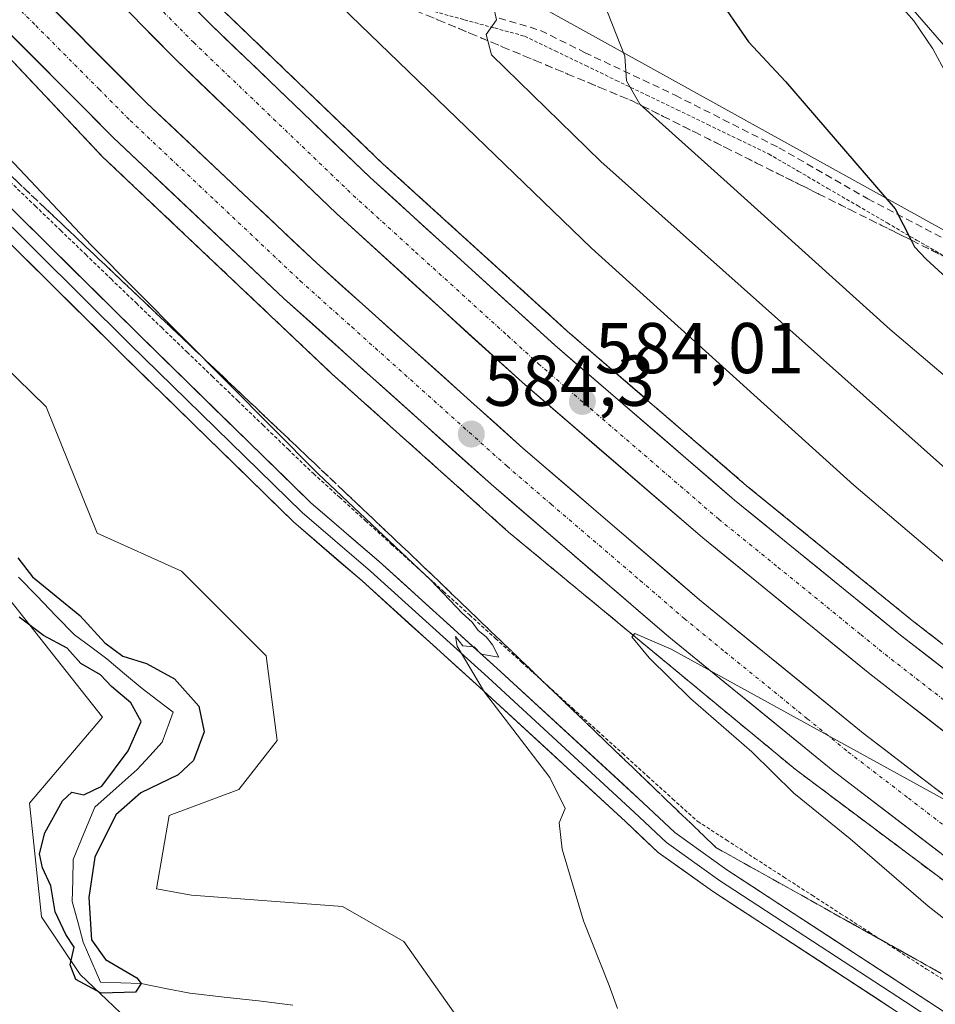
# Model space of a CAD drawing. Units: metres. Extents: x 624587 to 628044, y 4724927 to 4727303.
# Drawn here: x 624939 to 625066, y 4726739 to 4726876 of the extents above; entities that cross this region are included whole.
import ezdxf
from ezdxf.enums import TextEntityAlignment as Align

# ---------------------------------------------------------------- set-up
doc = ezdxf.new("R2010")
doc.units = ezdxf.units.M
doc.header["$MEASUREMENT"] = 0
for name, pattern in [('TRAZO_Y_PUNTO', [1, 0.5, -0.25, 0, -0.25]), ('TRAZOS', [0.75, 0.5, -0.25]), ('TRAZOSX2', [1.5, 1, -0.5])]:
    doc.linetypes.add(name, pattern=pattern)
for name, color, linetype, lineweight in [('Alambrada virtual', 2, 'TRAZOS', 0), ('Arbolado forestal CxS', 92, 'Continuous', 0), ('Arcén (en calzada doble)', 9, 'Continuous', 13), ('Carretera de calzada doble', 1, 'Continuous', 13), ('Carretera de calzada doble Cxs', 1, 'Continuous', 13), ('Carretera de calzada doble eje', 1, 'TRAZO_Y_PUNTO', 0), ('Carátula', 7, 'Continuous', 5), ('Corriente natural lineal', 142, 'Continuous', 13), ('Cultivos herbáceos CxS', 92, 'Continuous', 0), ('Curva de nivel maestra', 36, 'Continuous', 30), ('Curva de nivel normal', 36, 'Continuous', 0), ('Layer 0', 7, 'Continuous', 0), ('Matorral CxS', 135, 'Continuous', 0), ('Núcleo urbano CxS', 19, 'Continuous', 0), ('Punto de cota en terreno', 7, 'Continuous', 0), ('Rótulo de punto de cota en terreno', 19, 'Continuous', 0), ('Senda', 19, 'TRAZOSX2', 0), ('Talud superficial', 39, 'TRAZOSX2', 0)]:
    doc.layers.add(name, color=color, linetype=linetype, lineweight=lineweight)
doc.styles.add('Arial', font='txt', dxfattribs={"height": 0.2})

# ---------------------------------------------------------------- blocks, each defined once
blk = doc.blocks.new('*U150')
at = {"layer": 'Cultivos herbáceos CxS', "color": 92, "linetype": 'Continuous', "lineweight": 0}
blk.add_polyline3d([(624870.6937, 4726773.3471, 575.4233), (624883.2807, 4726777.4981, 575.0185), (624892.0449, 4726782.1801, 574.7775), (624907.6993, 4726813.0087, 575.3729), (624913.4005, 4726826.6987, 575.3661), (624913.5471, 4726826.6711, 575.3605), (624919.4827, 4726825.5577, 575.2301), (624929.7443, 4726815.2897, 574.9228), (624932.0249, 4726801.9809, 574.8349), (624950.2585, 4726778.9779, 575.2779), (624940.0565, 4726766.9689, 574.9932), (624941.7421, 4726751.1393, 575.0147), (624947.1573, 4726743.0713, 575.4882), (624955.5749, 4726735.0923, 576.632)], dxfattribs=at)
blk = doc.blocks.new('*U170')
at = {"layer": 'Curva de nivel normal', "color": 36, "linetype": 'Continuous', "lineweight": 0}
blk.add_polyline3d([(625020.06, 4726878.87, 595), (625023.11, 4726871.18, 595), (625023.33, 4726867.73, 595), (625025.2, 4726864.47, 595), (625037.39, 4726853.57, 595), (625060.09, 4726833.03, 595), (625082.59, 4726813.96, 595), (625127.33, 4726779.28, 595), (625169.6, 4726749.32, 595), (625183.57, 4726738.67, 595), (625189.42, 4726732.85, 595), (625197.78, 4726726.18, 595), (625206.42, 4726721, 595), (625209.8, 4726720.29, 595), (625211.84, 4726721.96, 595), (625213.94, 4726721.89, 595), (625216.24, 4726720.7, 595), (625235.3, 4726709.5, 595), (625274.57, 4726688.38, 595)], dxfattribs=at)
blk = doc.blocks.new('*U173')
at = {"layer": 'Curva de nivel normal', "color": 36, "linetype": 'Continuous', "lineweight": 0}
blk.add_polyline3d([(625254.33, 4726687.76, 590), (625251.87, 4726687.6, 590), (625249.44, 4726685.76, 590), (625245.65, 4726686.24, 590), (625238.72, 4726689.73, 590), (625221.4, 4726699.87, 590), (625205.89, 4726709.58, 590), (625191.37, 4726718.88, 590), (625169.38, 4726736.14, 590), (625153.44, 4726747.53, 590), (625141.51, 4726756.26, 590), (625116.7, 4726774.14, 590), (625093.01, 4726792.88, 590), (625067.42, 4726814.01, 590), (625019.75, 4726856.47, 590), (625004.49, 4726871.37, 590), (625003.75, 4726874.22, 590), (625005.21, 4726876.23, 590), (625004.69, 4726878.57, 590)], dxfattribs=at)
blk = doc.blocks.new('*U182')
at = {"layer": 'Curva de nivel normal', "color": 36, "linetype": 'Continuous', "lineweight": 0}
for points in [[(624975.45, 4726885.98, 585), (625018.46, 4726844.38, 585), (625055.04, 4726811.33, 585), (625081.13, 4726789.17, 585)], [(625068.44, 4726767.08, 585), (625029.58, 4726788.46, 585), (625024.5, 4726790.66, 585), (625024.08, 4726790.16, 585), (625026.5, 4726787.25, 585), (625032.25, 4726781.56, 585), (625040.81, 4726774.13, 585), (625046.65, 4726768.39, 585), (625054.51, 4726762.02, 585), (625065.4, 4726752.6, 585), (625077.99, 4726742.77, 585)]]:
    blk.add_polyline3d(points, dxfattribs=at)
blk = doc.blocks.new('*U193')
at = {"layer": 'Curva de nivel maestra', "color": 36, "linetype": 'Continuous', "lineweight": 30}
blk.add_polyline3d([(625035.63, 4726880.03, 600), (625040.35, 4726873.18, 600), (625045.52, 4726867.64, 600), (625060.82, 4726849.88, 600), (625063.0473, 4726845.5161, 600), (625063.52, 4726844.59, 600), (625065.13, 4726842.87, 600), (625070.16, 4726838.24, 600)], dxfattribs=at)
blk = doc.blocks.new('5PATER')
at = {"layer": 'Carátula', "linetype": 'Continuous', "lineweight": 5}
h = blk.add_hatch(color=250, dxfattribs=at)
edge = h.paths.add_edge_path()
edge.add_ellipse((0, 0.01), major_axis=(-1.33, -1.34), ratio=0.999422, start_angle=0, end_angle=360)

msp = doc.modelspace()

# ---------------------------------------------------------------- linework, layer by layer
at = {"layer": 'Alambrada virtual', "color": 2, "linetype": 'TRAZOS', "lineweight": 0}
for points in [[(624996.53, 4726877.4, 587.75), (625000.73, 4726876.25, 588.89), (625004.94, 4726875.11, 590.1), (625009.14, 4726873.96, 591.17), (625013.39, 4726871.91, 592.08), (625017.65, 4726869.86, 593.41), (625021.9, 4726867.8, 594.38), (625026.15, 4726865.75, 594.85), (625030.4, 4726863.7, 595.73), (625034.66, 4726861.65, 596.03), (625038.91, 4726859.59, 596.67), (625043.16, 4726857.54, 597.08), (625047.29, 4726855.14, 597.79), (625051.42, 4726852.73, 597.97), (625055.54, 4726850.33, 598.62), (625059.67, 4726847.92, 599.09), (625063.8, 4726845.52, 599.69), (625067.93, 4726843.11, 600.17)], [(624937.34, 4726853.68, 578.95), (624940.87, 4726850.29, 579.23), (624944.4, 4726846.89, 579.43), (624947.92, 4726843.5, 579.31), (624951.45, 4726840.1, 579.43), (624954.98, 4726836.71, 579.55), (624958.51, 4726833.31, 579.52), (624962.03, 4726829.92, 579.59), (624965.56, 4726826.52, 579.74), (624969.09, 4726823.13, 579.83), (624972.62, 4726819.73, 579.79), (624976.14, 4726816.34, 579.87), (624979.67, 4726812.94, 579.85), (624983.3, 4726809.65, 579.95), (624986.93, 4726806.37, 579.92), (624990.56, 4726803.08, 579.95), (624994.19, 4726799.8, 580.1), (624997.81, 4726796.51, 580.13), (625001.44, 4726793.23, 579.96), (625005.07, 4726789.94, 580.3), (625008.7, 4726786.66, 580.42), (625012.33, 4726783.37, 580.18), (625015.82, 4726780.21, 580.52), (625019.31, 4726777.06, 580.67), (625022.8, 4726773.9, 580.62), (625026.28, 4726770.74, 580.88), (625029.77, 4726767.59, 581.04), (625033.26, 4726764.43, 581.11), (625037.25, 4726761.86, 581.4), (625041.24, 4726759.28, 581.34), (625045.22, 4726756.71, 581.63), (625049.21, 4726754.13, 581.6), (625053.2, 4726751.56, 581.82), (625057.19, 4726748.98, 581.75), (625061.17, 4726746.41, 582.1), (625065.16, 4726743.83, 582.09), (625069, 4726741.49, 582.48)]]:
    msp.add_polyline3d(points, dxfattribs=at)
at = {"layer": 'Arbolado forestal CxS', "color": 92, "linetype": 'Continuous', "lineweight": 0}
for points in [[(624867.94, 4726792.54, 574.53), (624887.87, 4726800.07, 573.96), (624899.39, 4726825.78, 574.7), (624900.72, 4726842.19, 574.98), (624904.3, 4726847.28, 575.67), (624910.86, 4726844.87, 575.65), (624924.2, 4726839.97, 576.4), (624942.41, 4726822.28, 576.88), (624949.51, 4726804.64, 576.32), (624961.29, 4726799.32, 577.25), (624973.07, 4726787.53, 577.93), (624974.6, 4726775.74, 577.76), (624969.27, 4726768.9, 577.1), (624959.56, 4726765.24, 576.24), (624957.79, 4726755.04, 576.01), (624962.66, 4726754.15, 576.14), (624983.72, 4726752.55, 577.74), (624992.26, 4726747.66, 578.06), (625002, 4726733.92, 578.04)], [(624867.94, 4726792.54, 574.53), (624887.87, 4726800.07, 573.96), (624899.39, 4726825.78, 574.7), (624900.72, 4726842.19, 574.98), (624904.3, 4726847.28, 575.67), (624910.86, 4726844.87, 575.65), (624924.2, 4726839.97, 576.4), (624942.41, 4726822.28, 576.88), (624949.51, 4726804.64, 576.32), (624961.29, 4726799.32, 577.25), (624973.07, 4726787.53, 577.93), (624974.6, 4726775.74, 577.76), (624969.27, 4726768.9, 577.1), (624959.56, 4726765.24, 576.24), (624957.79, 4726755.04, 576.01), (624962.66, 4726754.15, 576.14), (624983.72, 4726752.55, 577.74), (624992.26, 4726747.66, 578.06), (625002, 4726733.92, 578.04), (624998.9, 4726721.51, 577.2), (624990.39, 4726711.82, 577.14), (624991.16, 4726706.76, 577.1), (625013.08, 4726704.22, 577.51), (625018.73, 4726702.1, 577.64)], [(624955.57, 4726735.09, 576.63), (624947.16, 4726743.07, 575.49), (624941.74, 4726751.14, 575.01), (624940.06, 4726766.97, 574.99), (624950.26, 4726778.98, 575.28), (624932.02, 4726801.98, 574.83), (624929.74, 4726815.29, 574.92), (624919.48, 4726825.56, 575.23), (624913.55, 4726826.67, 575.36), (624913.4, 4726826.7, 575.37), (624907.7, 4726813.01, 575.37), (624892.04, 4726782.18, 574.78), (624883.28, 4726777.5, 575.02), (624870.69, 4726773.35, 575.42)], [(624870.69, 4726773.35, 575.42), (624883.28, 4726777.5, 575.02), (624892.04, 4726782.18, 574.78), (624907.7, 4726813.01, 575.37), (624913.4, 4726826.7, 575.37), (624913.55, 4726826.67, 575.36), (624919.48, 4726825.56, 575.23), (624929.74, 4726815.29, 574.92), (624932.02, 4726801.98, 574.83), (624950.26, 4726778.98, 575.28), (624940.06, 4726766.97, 574.99), (624941.74, 4726751.14, 575.01), (624947.16, 4726743.07, 575.49), (624955.57, 4726735.09, 576.63)]]:
    msp.add_polyline3d(points, dxfattribs=at)
at = {"layer": 'Arcén (en calzada doble)', "color": 9, "linetype": 'Continuous', "lineweight": 13}
for points in [[(624685.42, 4727242.03), (624687.8, 4727236.84), (624705.01, 4727200.9), (624710.76, 4727189.71), (624721.21, 4727171.04), (624746.01, 4727125.4), (624763.78, 4727093.93), (624797.26, 4727041.04), (624816.44, 4727014.27), (624850.35, 4726969.15), (624871.64, 4726942.93), (624893.35, 4726917.64), (624913.48, 4726895.31), (624932.8, 4726875.71), (624950.23, 4726857.18), (624982.28, 4726826.84), (625006.87, 4726804.8), (625046.85, 4726771.71), (625092.42, 4726737.57), (625132.87, 4726709.48), (625149.78, 4726698.44), (625185.12, 4726676.99), (625226.85, 4726653.34), (625269.51, 4726631.24)], [(624967.21, 4726877.43), (624989.35, 4726856.18), (625015.07, 4726832.83), (625040.08, 4726811.26), (625063.17, 4726792.48), (625082.17, 4726777.73), (625120.23, 4726749.68), (625136.5, 4726738.41), (625153.37, 4726727.26), (625170.12, 4726716.72), (625211.12, 4726692.26), (625229.66, 4726681.81), (625249.3, 4726671.23), (625268.53, 4726661.33)]]:
    msp.add_lwpolyline(points, dxfattribs=at)
at = {"layer": 'Carretera de calzada doble', "color": 1, "linetype": 'Continuous', "lineweight": 13}
for points in [[(624943.89, 4726897.39), (624965.37, 4726875.58), (624987.57, 4726854.27), (625013.33, 4726830.86), (625038.41, 4726809.26), (625061.55, 4726790.43), (625080.58, 4726775.65), (625118.71, 4726747.55), (625135.03, 4726736.25), (625151.96, 4726725.07), (625168.75, 4726714.49), (625209.82, 4726690.01), (625228.39, 4726679.51), (625248.08, 4726668.92), (625267.35, 4726659)], [(625264.26, 4726652.83), (625244.87, 4726662.81), (625225.07, 4726673.48), (625206.35, 4726684.04), (625165.14, 4726708.6), (625148.21, 4726719.26), (625131.17, 4726730.52), (625114.73, 4726741.92), (625096.41, 4726755.17), (625076.39, 4726770.16), (625057.25, 4726785.04), (625033.98, 4726803.97), (625008.76, 4726825.69), (624982.87, 4726849.24), (624960.51, 4726870.67), (624938.92, 4726892.6)], [(624938.98, 4726882.18), (624956.46, 4726864.63), (624980.1, 4726842.34), (625008.89, 4726816.51), (625033.53, 4726795.32), (625056.33, 4726776.76), (625089.92, 4726751.02), (625116.94, 4726731.89), (625139.91, 4726716.76), (625187.67, 4726686.75), (625204.96, 4726676.56), (625222.44, 4726666.83), (625242.5, 4726656.19), (625270.05, 4726642.15)], [(625267.03, 4726636.14), (625239.39, 4726650.24), (625219.23, 4726660.92), (625201.62, 4726670.73), (625184.19, 4726681), (625136.26, 4726711.13), (625113.17, 4726726.32), (625085.89, 4726745.64), (625052.17, 4726771.49), (625029.23, 4726790.17), (625004.46, 4726811.46), (624975.55, 4726837.39), (624951.76, 4726859.81), (624934.16, 4726877.51)]]:
    msp.add_lwpolyline(points, dxfattribs=at)
at = {"layer": 'Carretera de calzada doble Cxs', "color": 1, "linetype": 'Continuous', "lineweight": 13}
for points in [[(624942.48, 4726878.67, 583.24), (624945.97, 4726875.16, 583.28), (624949.47, 4726871.65, 583.32), (624952.96, 4726868.14, 583.37), (624956.46, 4726864.63, 583.39), (624959.84, 4726861.45, 583.4), (624963.21, 4726858.26, 583.49), (624966.59, 4726855.08, 583.52), (624969.97, 4726851.89, 583.55), (624973.35, 4726848.71, 583.65), (624976.72, 4726845.52, 583.69), (624980.1, 4726842.34, 583.68), (624983.7, 4726839.11, 583.76), (624987.3, 4726835.88, 583.8), (624990.9, 4726832.65, 583.82), (624994.5, 4726829.43, 583.91), (624998.09, 4726826.2, 583.96), (625001.69, 4726822.97, 584.01), (625005.29, 4726819.74, 584.04), (625008.89, 4726816.51, 584.08), (625012.41, 4726813.48, 584.12), (625015.93, 4726810.46, 584.17), (625019.45, 4726807.43, 584.19), (625022.97, 4726804.4, 584.28), (625026.49, 4726801.37, 584.32), (625030.01, 4726798.35, 584.35), (625033.53, 4726795.32, 584.42), (625037.33, 4726792.23, 584.46), (625041.13, 4726789.13, 584.54), (625044.93, 4726786.04, 584.56), (625048.73, 4726782.95, 584.64), (625052.53, 4726779.85, 584.7), (625056.33, 4726776.76, 584.71), (625060.06, 4726773.9, 584.77), (625063.79, 4726771.04, 584.8), (625067.53, 4726768.18, 584.87)], [(624962.3, 4726878.7, 582.99), (624965.37, 4726875.58, 583.01), (624968.54, 4726872.54, 583.03), (624971.71, 4726869.49, 583.11), (624974.88, 4726866.45, 583.12), (624978.06, 4726863.4, 583.17), (624981.23, 4726860.36, 583.22), (624984.4, 4726857.31, 583.24), (624987.57, 4726854.27, 583.3), (624991.25, 4726850.93, 583.37), (624994.93, 4726847.58, 583.41), (624998.61, 4726844.24, 583.47), (625002.29, 4726840.89, 583.51), (625005.97, 4726837.55, 583.58), (625009.65, 4726834.2, 583.62), (625013.33, 4726830.86, 583.67), (625016.91, 4726827.77, 583.74), (625020.5, 4726824.69, 583.78), (625024.08, 4726821.6, 583.82), (625027.66, 4726818.52, 583.88), (625031.24, 4726815.43, 583.9), (625034.83, 4726812.35, 583.97), (625038.41, 4726809.26, 584), (625042.27, 4726806.12, 584.05), (625046.12, 4726802.98, 584.12), (625049.98, 4726799.85, 584.13), (625053.84, 4726796.71, 584.19), (625057.69, 4726793.57, 584.26), (625061.55, 4726790.43, 584.32), (625065.36, 4726787.47, 584.36), (625069.16, 4726784.52, 584.41)], [(625068.73, 4726776.11, 584.71), (625064.91, 4726779.09, 584.69), (625061.08, 4726782.06, 584.61), (625057.25, 4726785.04, 584.54), (625053.37, 4726788.2, 584.53), (625049.49, 4726791.35, 584.45), (625045.62, 4726794.51, 584.44), (625041.74, 4726797.66, 584.41), (625037.86, 4726800.82, 584.26), (625033.98, 4726803.97, 584.22), (625030.38, 4726807.07, 584.21), (625026.77, 4726810.18, 584.17), (625023.17, 4726813.28, 584.16), (625019.57, 4726816.38, 584.08), (625015.97, 4726819.48, 584.09), (625012.36, 4726822.59, 584.02), (625008.76, 4726825.69, 583.92), (625005.06, 4726829.05, 583.92), (625001.36, 4726832.42, 583.85), (624997.66, 4726835.78, 583.74), (624993.97, 4726839.15, 583.71), (624990.27, 4726842.51, 583.67), (624986.57, 4726845.88, 583.58), (624982.87, 4726849.24, 583.57), (624979.68, 4726852.3, 583.53), (624976.48, 4726855.36, 583.45), (624973.29, 4726858.42, 583.45), (624970.09, 4726861.49, 583.38), (624966.9, 4726864.55, 583.34), (624963.7, 4726867.61, 583.34), (624960.51, 4726870.67, 583.29), (624957.43, 4726873.8, 583.23), (624954.34, 4726876.94, 583.16)], [(625067.16, 4726760, 585.39), (625063.41, 4726762.87, 585.32), (625059.66, 4726765.75, 585.25), (625055.92, 4726768.62, 585.23), (625052.17, 4726771.49, 585.18), (625048.35, 4726774.6, 585.14), (625044.52, 4726777.72, 585.06), (625040.7, 4726780.83, 585.01), (625036.88, 4726783.94, 584.97), (625033.05, 4726787.06, 584.89), (625029.23, 4726790.17, 584.87), (625025.69, 4726793.21, 584.84), (625022.15, 4726796.25, 584.8), (625018.61, 4726799.29, 584.76), (625015.08, 4726802.34, 584.67), (625011.54, 4726805.38, 584.65), (625008, 4726808.42, 584.63), (625004.46, 4726811.46, 584.55), (625000.85, 4726814.7, 584.53), (624997.23, 4726817.94, 584.47), (624993.62, 4726821.18, 584.41), (624990.01, 4726824.43, 584.36), (624986.39, 4726827.67, 584.3), (624982.78, 4726830.91, 584.26), (624979.16, 4726834.15, 584.22), (624975.55, 4726837.39, 584.14), (624972.15, 4726840.59, 584.13), (624968.75, 4726843.8, 584.08), (624965.35, 4726847, 584.01), (624961.96, 4726850.2, 584.01), (624958.56, 4726853.4, 583.98), (624955.16, 4726856.61, 583.88), (624951.76, 4726859.81, 583.87), (624948.24, 4726863.35, 583.82), (624944.72, 4726866.89, 583.74), (624941.2, 4726870.43, 583.71), (624937.68, 4726873.97, 583.66)]]:
    msp.add_polyline3d(points, dxfattribs=at)
at = {"layer": 'Carretera de calzada doble eje', "color": 1, "linetype": 'TRAZO_Y_PUNTO', "lineweight": 0}
for points in [[(624936.57, 4726879.84), (624940.94, 4726875.46), (624949.75, 4726866.6), (624954.1, 4726862.22), (624966, 4726851.01), (624977.82, 4726839.85), (624985.01, 4726833.41), (625006.67, 4726813.98), (625012.83, 4726808.68), (625025.23, 4726798.04), (625031.39, 4726792.74), (625037.07, 4726788.09), (625048.55, 4726778.76), (625054.25, 4726774.11), (625062.64, 4726767.68), (625079.51, 4726754.76)], [(624958.76, 4726877.35), (624962.94, 4726873.11), (624974.12, 4726862.41), (624985.23, 4726851.76), (624993.92, 4726843.85), (625006.8, 4726832.15), (625011.05, 4726828.27), (625018.32, 4726822.01), (625030.85, 4726811.21), (625036.19, 4726806.6), (625044.44, 4726799.91), (625056.01, 4726790.5), (625059.39, 4726787.74), (625068.98, 4726780.3)]]:
    msp.add_lwpolyline(points, dxfattribs=at)
at = {"layer": 'Corriente natural lineal', "color": 142, "linetype": 'Continuous', "lineweight": 13}
msp.add_polyline3d([(624976.78, 4726738.82, 575.93), (624972, 4726739.38, 575.78), (624967.22, 4726739.93, 575.52), (624962.44, 4726740.48, 575.57), (624959.06, 4726741.14, 575.64), (624955.67, 4726741.8, 575.54), (624952.82, 4726741.9, 575.14), (624949.97, 4726742, 575.03), (624948.76, 4726744.79, 574.89), (624947.55, 4726747.58, 575.05), (624946.8, 4726750.43, 574.9), (624946.04, 4726753.28, 574.83), (624946.1, 4726756.19, 574.71), (624946.16, 4726759.1, 574.61), (624947.67, 4726762.76, 574.77), (624949.18, 4726766.43, 574.86), (624952.15, 4726769.05, 574.71), (624955.11, 4726771.66, 574.73), (624956.86, 4726773.58, 574.4), (624958.6, 4726775.5, 574.52), (624960.12, 4726779.69, 574.59), (624957.96, 4726781.32, 574.61), (624955.81, 4726782.95, 574.45), (624953.33, 4726785.03, 574.72), (624950.84, 4726787.11, 574.82), (624948.61, 4726788.78, 574.89), (624946.37, 4726790.44, 574.88), (624943.76, 4726793.13, 574.66), (624941.15, 4726795.83, 574.62), (624938.54, 4726798.52, 574.69)], dxfattribs=at)
at = {"layer": 'Cultivos herbáceos CxS', "color": 92, "linetype": 'Continuous', "lineweight": 0}
for points in [[(624922.72, 4726995.31, 598.37), (624931.68, 4726993.28, 599.75), (624951.61, 4726983.08, 601.35), (624977.31, 4726968.01, 602.18), (625007.88, 4726949.83, 606.7), (625022.04, 4726932.38, 605.58), (625047.75, 4726907.72, 606.04), (625052.63, 4726889.99, 605.53), (625092.94, 4726843.49, 606.12), (625123.95, 4726823.94, 607.14), (625173.55, 4726796.27, 608.72), (625216.97, 4726779.42, 609.03), (625227.36, 4726777.28, 610.19), (625205.62, 4726747.49, 600.94)], [(625257.24, 4726739.58, 610.96), (625216.51, 4726743.4, 603.02), (625205.62, 4726747.49, 600.94), (625227.36, 4726777.28, 610.19), (625216.97, 4726779.42, 609.03), (625173.55, 4726796.27, 608.72), (625123.95, 4726823.94, 607.14), (625092.94, 4726843.49, 606.12), (625052.63, 4726889.99, 605.53)], [(624870.69, 4726773.35, 575.42), (624883.28, 4726777.5, 575.02), (624892.04, 4726782.18, 574.78), (624907.7, 4726813.01, 575.37), (624913.4, 4726826.7, 575.37), (624913.55, 4726826.67, 575.36), (624919.48, 4726825.56, 575.23), (624929.74, 4726815.29, 574.92), (624932.02, 4726801.98, 574.83), (624950.26, 4726778.98, 575.28), (624940.06, 4726766.97, 574.99), (624941.74, 4726751.14, 575.01), (624947.16, 4726743.07, 575.49), (624955.57, 4726735.09, 576.63)]]:
    msp.add_polyline3d(points, dxfattribs=at)
at = {"layer": 'Curva de nivel maestra', "color": 36, "linetype": 'Continuous', "lineweight": 30}
msp.add_polyline3d([(624938.44, 4726801.18, 575), (624940.48, 4726798.55, 575), (624947.08, 4726793.14, 575), (624950.6, 4726789.33, 575), (624953.08, 4726787.48, 575), (624956.38, 4726786.44, 575), (624960.31, 4726784.31, 575), (624963.7, 4726780.49, 575), (624964.42, 4726776.92, 575), (624962.96, 4726772.91, 575), (624960.82, 4726770.93, 575), (624955.6, 4726768.4, 575), (624952.13, 4726765.36, 575), (624949.18, 4726759.44, 575), (624948.33, 4726753.82, 575), (624948.71, 4726747.9, 575), (624950.67, 4726745.15, 575), (624955.03, 4726742.61, 575), (624955.67, 4726741.8, 575), (624954.87, 4726740.59, 575), (624950.08, 4726740.49, 575), (624946.56, 4726742.37, 575), (624945.76, 4726744.44, 575), (624946.3, 4726746.88, 575), (624945.14, 4726748.64, 575), (624943.64, 4726751.82, 575), (624943.06, 4726755.46, 575), (624941.89, 4726757.96, 575), (624941.47, 4726759.9, 575), (624942.22, 4726762.82, 575), (624944.7, 4726767.31, 575), (624946, 4726768.49, 575), (624947.64, 4726768.14, 575), (624950.18, 4726769.37, 575), (624953.85, 4726774.28, 575), (624955.63, 4726778.37, 575), (624954.22, 4726780.95, 575), (624951.51, 4726783.24, 575), (624949.96, 4726784.87, 575), (624947.24, 4726786.44, 575), (624945.33, 4726788.62, 575), (624942.05, 4726790.36, 575), (624938.65, 4726792.91, 575)], dxfattribs=at)
at = {"layer": 'Curva de nivel normal', "color": 36, "linetype": 'Continuous', "lineweight": 0}
for points in [[(625022.1, 4726738.33, 580), (625020.93, 4726741.56, 580), (625017.34, 4726750.56, 580), (625014.35, 4726760.56, 580), (625013.94, 4726764.23, 580), (625014.8, 4726766.23, 580), (625012.63, 4726770.56, 580), (625003.55, 4726782.48, 580), (624999.7, 4726788.88, 580), (624999.47, 4726790.21, 580), (625000.5, 4726788.91, 580), (625002.07, 4726788.79, 580), (625003.05, 4726787.77, 580), (625005.51, 4726787.34, 580), (625004.65, 4726789.06, 580), (625003.78, 4726790.19, 580), (625002.65, 4726791.06, 580), (625001.81, 4726792.22, 580), (625000.41, 4726793.48, 580), (624996.03, 4726798.1, 580), (624980.34, 4726812.92, 580), (624948.68, 4726844.8, 580), (624910.94, 4726884.84, 580)], [(625059.49, 4726880.56, 605), (625063.42, 4726876.09, 605), (625066.05, 4726872.2, 605), (625067.98, 4726868.66, 605)]]:
    msp.add_polyline3d(points, dxfattribs=at)
at = {"layer": 'Layer 0', "linetype": 'Continuous', "lineweight": 0}
for points in [[(624890.56, 4726892.53), (624906.45, 4726876.12), (624926.57, 4726855.73), (624952.78, 4726829.79), (624976.9, 4726806.2), (624986.45, 4726797.97), (625002.83, 4726783.17), (625023.19, 4726764.4), (625027.77, 4726760.09), (625035.31, 4726754.71), (625061.27, 4726737.75), (625070.58, 4726731.64), (625081.5, 4726725.51), (625093.18, 4726719.4), (625102.64, 4726714.67), (625111.2, 4726709.23), (625117.37, 4726704.08), (625129.46, 4726691.21), (625150.9, 4726667.65), (625152.85, 4726665.5)], [(625072.45, 4726734.71), (625063.24, 4726740.77), (625037.34, 4726757.68), (625030.06, 4726762.88), (625025.64, 4726767.04), (625005.26, 4726785.83), (624988.83, 4726800.67), (624979.33, 4726808.85), (624955.3, 4726832.35), (624929.12, 4726858.27), (624909.02, 4726878.63)], [(624907.74, 4726877.37), (624927.84, 4726857), (624954.04, 4726831.07), (624978.12, 4726807.52), (624987.64, 4726799.32), (625004.04, 4726784.5), (625024.42, 4726765.72), (625028.92, 4726761.49), (625036.32, 4726756.19), (625062.25, 4726739.26), (625071.51, 4726733.18), (625082.36, 4726727.09), (625094, 4726721), (625103.53, 4726716.24), (625112.26, 4726710.69), (625118.61, 4726705.39), (625130.78, 4726692.43), (625152.21, 4726668.88), (625155.13, 4726665.72)]]:
    msp.add_lwpolyline(points, dxfattribs=at)
for points in [[(624935.66, 4726851.79, 578.68), (624938.94, 4726848.55, 578.84), (624942.21, 4726845.31, 579.02), (624945.48, 4726842.07, 578.95), (624948.76, 4726838.83, 579.08), (624952.03, 4726835.59, 579.14), (624955.3, 4726832.35, 579.08), (624958.73, 4726829, 579.24), (624962.17, 4726825.64, 579.32), (624965.6, 4726822.28, 579.3), (624969.03, 4726818.92, 579.38), (624972.47, 4726815.57, 579.47), (624975.9, 4726812.21, 579.42), (624979.33, 4726808.85, 579.56), (624982.5, 4726806.12, 579.64), (624985.67, 4726803.4, 579.64), (624988.83, 4726800.67, 579.81), (624992.12, 4726797.7, 579.81), (624995.4, 4726794.74, 579.87), (624998.69, 4726791.77, 579.9), (625001.97, 4726788.8, 579.97), (625005.26, 4726785.83, 579.98), (625008.66, 4726782.7, 579.98), (625012.05, 4726779.57, 580.16), (625015.45, 4726776.44, 580.18), (625018.85, 4726773.3, 580.29), (625022.25, 4726770.17, 580.48), (625025.64, 4726767.04, 580.53), (625027.85, 4726764.96, 580.72), (625030.06, 4726762.88, 580.71), (625033.7, 4726760.28, 581), (625037.34, 4726757.68, 581.11), (625041.04, 4726755.26, 581.28), (625044.74, 4726752.85, 581.31), (625048.44, 4726750.43, 581.49), (625052.14, 4726748.02, 581.59), (625055.84, 4726745.6, 581.72), (625059.54, 4726743.18, 581.84), (625063.24, 4726740.77, 581.99), (625066.31, 4726738.75, 582.15)], [(625061.27, 4726737.75, 581.97), (625057.56, 4726740.18, 581.76), (625053.85, 4726742.6, 581.67), (625050.14, 4726745.02, 581.5), (625046.43, 4726747.44, 581.44), (625042.72, 4726749.86, 581.25), (625039.02, 4726752.29, 581.16), (625035.31, 4726754.71, 580.98), (625031.54, 4726757.4, 580.87), (625027.77, 4726760.09, 580.62), (625025.48, 4726762.25, 580.58), (625023.19, 4726764.4, 580.43), (625019.8, 4726767.53, 580.33), (625016.4, 4726770.66, 580.17), (625013.01, 4726773.79, 580.12), (625009.62, 4726776.92, 580), (625006.22, 4726780.05, 579.87), (625002.83, 4726783.17, 579.84), (624999.55, 4726786.13, 579.77), (624996.28, 4726789.09, 579.8), (624993, 4726792.05, 579.69), (624989.73, 4726795.01, 579.59), (624986.45, 4726797.97, 579.71), (624983.27, 4726800.71, 579.46), (624980.08, 4726803.45, 579.45), (624976.9, 4726806.2, 579.29), (624973.45, 4726809.57, 579.22), (624970.01, 4726812.94, 579.26), (624966.56, 4726816.31, 579.19), (624963.11, 4726819.68, 579.14), (624959.67, 4726823.05, 579.13), (624956.22, 4726826.42, 579.06), (624952.78, 4726829.79, 578.92), (624949.5, 4726833.03, 578.95), (624946.22, 4726836.27, 578.91), (624942.95, 4726839.52, 578.81), (624939.67, 4726842.76, 578.7), (624936.4, 4726846, 578.59)]]:
    msp.add_polyline3d(points, dxfattribs=at)
at = {"layer": 'Matorral CxS', "color": 135, "linetype": 'Continuous', "lineweight": 0}
for points in [[(624922.72, 4726995.31, 598.37), (624922.98, 4726986.48, 596.4), (624927.5, 4726972.93, 593.19), (624932.02, 4726958.82, 591.57), (624938.22, 4726948.1, 589.94), (624950.64, 4726933.99, 588.83), (624960.8, 4726926.08, 589.14), (624965.62, 4726917.41, 587.37), (624969.83, 4726908.02, 586.81), (624984.51, 4726893.91, 587.69), (624994.84, 4726887.28, 588.74), (625086.66, 4726836.33, 603.17), (625135.03, 4726804.51, 605.47), (625175.77, 4726768.86, 602.19), (625205.62, 4726747.49, 600.94)], [(624922.72, 4726995.31, 598.37), (624931.68, 4726993.28, 599.75), (624951.61, 4726983.08, 601.35), (624977.31, 4726968.01, 602.18), (625007.88, 4726949.83, 606.7), (625022.04, 4726932.38, 605.58), (625047.75, 4726907.72, 606.04), (625052.63, 4726889.99, 605.53), (625092.94, 4726843.49, 606.12), (625123.95, 4726823.94, 607.14), (625173.55, 4726796.27, 608.72), (625216.97, 4726779.42, 609.03), (625227.36, 4726777.28, 610.19), (625205.62, 4726747.49, 600.94)], [(625052.63, 4726889.99, 605.53), (625092.94, 4726843.49, 606.12), (625123.95, 4726823.94, 607.14), (625173.55, 4726796.27, 608.72), (625216.97, 4726779.42, 609.03), (625227.36, 4726777.28, 610.19), (625205.62, 4726747.49, 600.94), (625205.62, 4726747.49, 600.94), (625175.77, 4726768.86, 602.19), (625135.03, 4726804.51, 605.47), (625086.66, 4726836.33, 603.17), (624994.84, 4726887.28, 588.74)]]:
    msp.add_polyline3d(points, dxfattribs=at)
at = {"layer": 'Núcleo urbano CxS', "color": 19, "linetype": 'Continuous', "lineweight": 0}
for points in [[(624922.72, 4726995.31, 598.37), (624922.98, 4726986.48, 596.4), (624927.5, 4726972.93, 593.19), (624932.02, 4726958.82, 591.57), (624938.22, 4726948.1, 589.94), (624950.64, 4726933.99, 588.83), (624960.8, 4726926.08, 589.14), (624965.62, 4726917.41, 587.37), (624969.83, 4726908.02, 586.81), (624984.51, 4726893.91, 587.69), (624994.84, 4726887.28, 588.74), (625086.66, 4726836.33, 603.17), (625135.03, 4726804.51, 605.47), (625175.77, 4726768.86, 602.19), (625205.62, 4726747.49, 600.94)], [(624994.84, 4726887.28, 588.74), (625086.66, 4726836.33, 603.17), (625135.03, 4726804.51, 605.47), (625175.77, 4726768.86, 602.19), (625205.62, 4726747.49, 600.94), (625216.51, 4726743.4, 603.02), (625257.24, 4726739.58, 610.96)], [(625002, 4726733.92, 578.04), (624992.26, 4726747.66, 578.06), (624983.72, 4726752.55, 577.74), (624962.66, 4726754.15, 576.14), (624957.79, 4726755.04, 576.01), (624959.56, 4726765.24, 576.24), (624969.27, 4726768.9, 577.1), (624974.6, 4726775.74, 577.76), (624973.07, 4726787.53, 577.93), (624961.29, 4726799.32, 577.25), (624949.51, 4726804.64, 576.32), (624942.41, 4726822.28, 576.88), (624924.2, 4726839.97, 576.4), (624910.86, 4726844.87, 575.65), (624904.3, 4726847.28, 575.67), (624900.72, 4726842.19, 574.98), (624899.39, 4726825.78, 574.7), (624887.87, 4726800.07, 573.96), (624867.94, 4726792.54, 574.53)], [(624867.94, 4726792.54, 574.53), (624887.87, 4726800.07, 573.96), (624899.39, 4726825.78, 574.7), (624900.72, 4726842.19, 574.98), (624904.3, 4726847.28, 575.67), (624910.86, 4726844.87, 575.65), (624924.2, 4726839.97, 576.4), (624942.41, 4726822.28, 576.88), (624949.51, 4726804.64, 576.32), (624961.29, 4726799.32, 577.25), (624973.07, 4726787.53, 577.93), (624974.6, 4726775.74, 577.76), (624969.27, 4726768.9, 577.1), (624959.56, 4726765.24, 576.24), (624957.79, 4726755.04, 576.01), (624962.66, 4726754.15, 576.14), (624983.72, 4726752.55, 577.74), (624992.26, 4726747.66, 578.06), (625002, 4726733.92, 578.04), (624998.9, 4726721.51, 577.2), (624990.39, 4726711.82, 577.14), (624991.16, 4726706.76, 577.1), (625013.08, 4726704.22, 577.51), (625018.73, 4726702.1, 577.64)]]:
    msp.add_polyline3d(points, dxfattribs=at)
at = {"layer": 'Senda', "color": 19, "linetype": 'TRAZOSX2', "lineweight": 0}
msp.add_lwpolyline([(625005.56, 4726876.47), (625011.35, 4726874.77), (625017.49, 4726871.7), (625030.1, 4726865.74), (625044.58, 4726858.41), (625057.01, 4726851.26), (625069.45, 4726844.78), (625079.67, 4726837.97), (625087.68, 4726832.51), (625096.71, 4726826.21), (625107.79, 4726817.52), (625112.73, 4726814.11), (625118.18, 4726811.05), (625126.02, 4726807.3), (625133.51, 4726801.85), (625142.37, 4726794.52), (625157.37, 4726779.87), (625174.06, 4726764.53), (625180.46, 4726757.94), (625185.3, 4726753.17), (625188.5, 4726749.63), (625190.34, 4726747.58), (625191.9, 4726746.14)], dxfattribs=at)
at = {"layer": 'Talud superficial', "color": 39, "linetype": 'TRAZOSX2', "lineweight": 0}
for points in [[(624967.21, 4726877.43, 582.82), (624970.37, 4726874.39, 582.87), (624973.54, 4726871.36, 582.83), (624976.7, 4726868.32, 582.91), (624979.86, 4726865.29, 582.93), (624983.02, 4726862.25, 582.99), (624986.19, 4726859.22, 583.04), (624989.35, 4726856.18, 583.05), (624993.02, 4726852.84, 583.14), (624996.7, 4726849.51, 583.19), (625000.37, 4726846.17, 583.23), (625004.05, 4726842.84, 583.28), (625007.72, 4726839.5, 583.34), (625011.4, 4726836.17, 583.46), (625015.07, 4726832.83, 583.48), (625018.64, 4726829.75, 583.5), (625022.22, 4726826.67, 583.55), (625025.79, 4726823.59, 583.64), (625029.36, 4726820.5, 583.65), (625032.93, 4726817.42, 583.66), (625036.51, 4726814.34, 583.78), (625040.08, 4726811.26, 583.84), (625047.78, 4726805, 583.86), (625051.62, 4726801.87, 583.99), (625063.17, 4726792.48, 584.11), (625082.17, 4726777.73, 584.35)], [(624992.59, 4726878.1, 587.61), (624997.1, 4726876.22, 588.31), (625001.6, 4726874.34, 589.44), (625006.11, 4726872.45, 590.59), (625010.61, 4726870.57, 591.87), (625015.12, 4726868.69, 592.83), (625019.62, 4726866.81, 593.66), (625024.13, 4726864.93, 594.4), (625028.47, 4726862.77, 595.25), (625032.8, 4726860.6, 595.78), (625037.14, 4726858.44, 596.25), (625041.47, 4726856.27, 596.91), (625050.15, 4726851.95, 597.75), (625054.48, 4726849.78, 598.36), (625063.16, 4726845.46, 599.78), (625067.49, 4726843.29, 600.2)], [(625066.97, 4726789.53, 584.12), (625065.7, 4726790.51, 584.13), (625064.44, 4726791.5, 584.12), (625063.17, 4726792.48, 584.11), (625061.89, 4726793.52, 584.09), (625060.6, 4726794.57, 584.05), (625059.32, 4726795.61, 583.97), (625058.04, 4726796.65, 583.99), (625056.75, 4726797.7, 584.02), (625055.47, 4726798.74, 584.01), (625054.19, 4726799.78, 583.96), (625052.9, 4726800.83, 583.95), (625051.62, 4726801.87, 583.99), (625050.34, 4726802.91, 583.89), (625049.06, 4726803.96, 583.85), (625047.78, 4726805, 583.86), (625046.5, 4726806.04, 583.87), (625045.21, 4726807.09, 583.87), (625043.93, 4726808.13, 583.89), (625042.65, 4726809.17, 583.8), (625041.36, 4726810.22, 583.8), (625040.08, 4726811.26, 583.84), (625038.89, 4726812.29, 583.82), (625037.7, 4726813.31, 583.79), (625036.51, 4726814.34, 583.78), (625035.32, 4726815.37, 583.76), (625034.12, 4726816.39, 583.7), (625032.93, 4726817.42, 583.66), (625031.74, 4726818.45, 583.68), (625030.55, 4726819.47, 583.66), (625029.36, 4726820.5, 583.65), (625028.17, 4726821.53, 583.67), (625026.98, 4726822.56, 583.64), (625025.79, 4726823.59, 583.64), (625024.6, 4726824.62, 583.59), (625023.41, 4726825.64, 583.58), (625022.22, 4726826.67, 583.55), (625021.03, 4726827.7, 583.51), (625019.83, 4726828.72, 583.49), (625018.64, 4726829.75, 583.5), (625017.45, 4726830.78, 583.49), (625016.26, 4726831.8, 583.51), (625015.07, 4726832.83, 583.48), (625013.85, 4726833.94, 583.43), (625012.62, 4726835.06, 583.43), (625011.4, 4726836.17, 583.46), (625010.17, 4726837.28, 583.43), (625008.95, 4726838.39, 583.37), (625007.72, 4726839.5, 583.34), (625006.5, 4726840.61, 583.34), (625005.27, 4726841.73, 583.32), (625004.05, 4726842.84, 583.28), (625002.82, 4726843.95, 583.25), (625001.6, 4726845.06, 583.28), (625000.37, 4726846.17, 583.23), (624999.15, 4726847.28, 583.18), (624997.92, 4726848.4, 583.2), (624996.7, 4726849.51, 583.19), (624995.47, 4726850.62, 583.2), (624994.25, 4726851.73, 583.16), (624993.02, 4726852.84, 583.14), (624991.8, 4726853.95, 583.18), (624990.57, 4726855.07, 583.09), (624989.35, 4726856.18, 583.05), (624988.3, 4726857.19, 583.07), (624987.24, 4726858.21, 583.03), (624986.19, 4726859.22, 583.04), (624985.13, 4726860.23, 583.06), (624984.08, 4726861.24, 583.03), (624983.02, 4726862.25, 582.99), (624981.97, 4726863.26, 582.98), (624980.91, 4726864.28, 583), (624979.86, 4726865.29, 582.93), (624978.81, 4726866.3, 582.94), (624977.75, 4726867.31, 582.96), (624976.7, 4726868.32, 582.91), (624975.65, 4726869.33, 582.88), (624974.59, 4726870.35, 582.88), (624973.54, 4726871.36, 582.83), (624972.48, 4726872.37, 582.85), (624971.43, 4726873.38, 582.82), (624970.37, 4726874.39, 582.87), (624969.32, 4726875.4, 582.85), (624968.26, 4726876.42, 582.85)], [(624995.6, 4726876.85, 587.86), (624997.1, 4726876.22, 588.31), (624998.6, 4726875.59, 588.71), (625000.1, 4726874.97, 589.07), (625001.6, 4726874.34, 589.44), (625003.1, 4726873.71, 589.86), (625004.61, 4726873.08, 590.12), (625006.11, 4726872.45, 590.59), (625007.61, 4726871.82, 591.03), (625009.11, 4726871.2, 591.37), (625010.61, 4726870.57, 591.87), (625012.11, 4726869.94, 592.12), (625013.62, 4726869.32, 592.37), (625015.12, 4726868.69, 592.83), (625016.62, 4726868.06, 593.09), (625018.12, 4726867.44, 593.21), (625019.62, 4726866.81, 593.66), (625021.12, 4726866.18, 594), (625022.63, 4726865.56, 594.23), (625024.13, 4726864.93, 594.4), (625025.58, 4726864.21, 594.66), (625027.02, 4726863.49, 595), (625028.47, 4726862.77, 595.25), (625029.91, 4726862.05, 595.32), (625031.36, 4726861.32, 595.73), (625032.8, 4726860.6, 595.78), (625034.25, 4726859.88, 595.98), (625035.69, 4726859.16, 596.29), (625037.14, 4726858.44, 596.25), (625038.58, 4726857.72, 596.45), (625040.03, 4726856.99, 596.79), (625041.47, 4726856.27, 596.91), (625042.92, 4726855.55, 597.16), (625044.36, 4726854.83, 597.47), (625045.81, 4726854.11, 597.59), (625047.26, 4726853.39, 597.79), (625048.7, 4726852.67, 597.73), (625050.15, 4726851.95, 597.75), (625051.59, 4726851.23, 598.07), (625053.04, 4726850.5, 598.31), (625054.48, 4726849.78, 598.36), (625055.93, 4726849.06, 598.48), (625057.37, 4726848.34, 598.72), (625058.82, 4726847.62, 599.01), (625060.27, 4726846.9, 599.25), (625061.71, 4726846.18, 599.43), (625063.16, 4726845.46, 599.78), (625064.6, 4726844.74, 600.08), (625066.05, 4726844.01, 600), (625067.49, 4726843.29, 600.2)], [(624935.71, 4726872.62, 583.76), (624941.51, 4726866.44, 583.87), (624944.42, 4726863.36, 583.96), (624947.32, 4726860.27, 583.97), (624950.23, 4726857.18, 583.95), (624982.28, 4726826.84, 584.44), (624985.79, 4726823.69, 584.47), (624989.31, 4726820.54, 584.51), (624992.82, 4726817.39, 584.58), (624996.33, 4726814.25, 584.59), (624999.84, 4726811.1, 584.64), (625003.36, 4726807.95, 584.71), (625006.87, 4726804.8, 584.67), (625010.5, 4726801.79, 584.75), (625021.41, 4726792.77, 584.92), (625025.04, 4726789.76, 584.98), (625028.68, 4726786.75, 585.02), (625032.31, 4726783.74, 585.09), (625043.22, 4726774.72, 585.16), (625046.85, 4726771.71, 585.28), (625050.65, 4726768.87, 585.28), (625054.44, 4726766.02, 585.37), (625058.24, 4726763.17, 585.4), (625062.04, 4726760.33, 585.46), (625065.84, 4726757.48, 585.52), (625069.64, 4726754.64, 585.57)], [(624938.61, 4726869.53, 583.85), (624939.58, 4726868.5, 583.87), (624940.54, 4726867.47, 583.87), (624941.51, 4726866.44, 583.87), (624942.48, 4726865.41, 583.89), (624943.45, 4726864.39, 583.93), (624944.42, 4726863.36, 583.96), (624945.39, 4726862.33, 583.98), (624946.35, 4726861.3, 583.97), (624947.32, 4726860.27, 583.97), (624948.29, 4726859.24, 583.94), (624949.26, 4726858.21, 583.95), (624950.23, 4726857.18, 583.95), (624951.42, 4726856.06, 583.98), (624952.6, 4726854.93, 584.04), (624953.79, 4726853.81, 584.05), (624954.98, 4726852.69, 584.07), (624956.16, 4726851.56, 584.07), (624957.35, 4726850.44, 584.07), (624958.54, 4726849.32, 584.11), (624959.72, 4726848.19, 584.12), (624960.91, 4726847.07, 584.11), (624962.1, 4726845.95, 584.12), (624963.28, 4726844.82, 584.12), (624964.47, 4726843.7, 584.17), (624965.66, 4726842.57, 584.16), (624966.85, 4726841.45, 584.2), (624968.04, 4726840.32, 584.27), (624969.23, 4726839.2, 584.24), (624970.41, 4726838.07, 584.24), (624971.6, 4726836.95, 584.25), (624972.79, 4726835.83, 584.27), (624973.97, 4726834.7, 584.28), (624975.16, 4726833.58, 584.29), (624976.35, 4726832.46, 584.34), (624977.53, 4726831.33, 584.35), (624978.72, 4726830.21, 584.36), (624979.91, 4726829.09, 584.38), (624981.09, 4726827.96, 584.4), (624982.28, 4726826.84, 584.44), (624983.45, 4726825.79, 584.44), (624984.62, 4726824.74, 584.44), (624985.79, 4726823.69, 584.47), (624986.96, 4726822.64, 584.48), (624988.14, 4726821.59, 584.51), (624989.31, 4726820.54, 584.51), (624990.48, 4726819.49, 584.58), (624991.65, 4726818.44, 584.6), (624992.82, 4726817.39, 584.58), (624993.99, 4726816.34, 584.62), (624995.16, 4726815.3, 584.58), (624996.33, 4726814.25, 584.59), (624997.5, 4726813.2, 584.65), (624998.67, 4726812.15, 584.67), (624999.84, 4726811.1, 584.64), (625001.01, 4726810.05, 584.68), (625002.19, 4726809, 584.67), (625003.36, 4726807.95, 584.71), (625004.53, 4726806.9, 584.74), (625005.7, 4726805.85, 584.76), (625006.87, 4726804.8, 584.67), (625008.08, 4726803.8, 584.78), (625009.29, 4726802.79, 584.7), (625010.5, 4726801.79, 584.75), (625011.71, 4726800.79, 584.78), (625012.93, 4726799.78, 584.81), (625014.14, 4726798.78, 584.8), (625015.35, 4726797.78, 584.84), (625016.56, 4726796.78, 584.84), (625017.77, 4726795.78, 584.89), (625018.98, 4726794.78, 584.89), (625020.2, 4726793.77, 584.95), (625021.41, 4726792.77, 584.92), (625022.62, 4726791.77, 584.91), (625023.83, 4726790.76, 584.94), (625025.04, 4726789.76, 584.98), (625026.25, 4726788.76, 585.01), (625027.47, 4726787.75, 585.01), (625028.68, 4726786.75, 585.02), (625029.89, 4726785.75, 585.05), (625031.1, 4726784.74, 585.05), (625032.31, 4726783.74, 585.09), (625033.52, 4726782.74, 585.09), (625034.74, 4726781.73, 585.1), (625035.95, 4726780.73, 585.12), (625037.16, 4726779.73, 585.14), (625038.37, 4726778.73, 585.13), (625039.58, 4726777.73, 585.15), (625040.79, 4726776.73, 585.14), (625042.01, 4726775.72, 585.18), (625043.22, 4726774.72, 585.16), (625044.43, 4726773.72, 585.21), (625045.64, 4726772.71, 585.24), (625046.85, 4726771.71, 585.28), (625048.12, 4726770.76, 585.29), (625049.38, 4726769.82, 585.28), (625050.65, 4726768.87, 585.28), (625051.91, 4726767.92, 585.34), (625053.18, 4726766.97, 585.33), (625054.44, 4726766.02, 585.37), (625055.71, 4726765.07, 585.31), (625056.97, 4726764.12, 585.35), (625058.24, 4726763.17, 585.4), (625059.51, 4726762.22, 585.43), (625060.77, 4726761.28, 585.42), (625062.04, 4726760.33, 585.46), (625063.31, 4726759.38, 585.48), (625064.57, 4726758.43, 585.51), (625065.84, 4726757.48, 585.52), (625067.11, 4726756.53, 585.53)], [(624931.81, 4726859.88, 578.52), (624942.21, 4726850.02, 579.41), (624945.68, 4726846.74, 579.4), (624952.61, 4726840.17, 579.56), (624956.08, 4726836.89, 579.7), (624959.54, 4726833.6, 579.57), (624963.01, 4726830.32, 579.77), (624966.48, 4726827.03, 579.79), (624969.94, 4726823.74, 579.89), (624973.41, 4726820.46, 579.84), (624983.81, 4726810.6, 579.97), (624987.28, 4726807.32, 579.96), (624990.74, 4726804.03, 579.98), (624994.21, 4726800.75, 580.01), (624997.68, 4726797.42, 580.07), (625001.14, 4726794.09, 579.99), (625008.08, 4726787.43, 580.35), (625011.54, 4726784.1, 579.95), (625018.48, 4726777.44, 580.22), (625021.94, 4726774.11, 580.2), (625028.88, 4726767.45, 580.52), (625032.34, 4726764.12, 580.65), (625035.81, 4726760.79, 580.9), (625039.81, 4726758.55, 581.03), (625043.81, 4726756.32, 581.1)], [(625066.48, 4726743.64, 582.1), (625065.14, 4726744.38, 582.06), (625063.81, 4726745.13, 582.07), (625062.48, 4726745.88, 582.04), (625061.14, 4726746.62, 581.88), (625059.81, 4726747.37, 581.7), (625058.48, 4726748.11, 581.61), (625057.14, 4726748.86, 581.66), (625055.81, 4726749.6, 581.54), (625054.48, 4726750.35, 581.49), (625053.14, 4726751.09, 581.45), (625051.81, 4726751.84, 581.33), (625050.48, 4726752.59, 581.35), (625049.14, 4726753.33, 581.29), (625047.81, 4726754.08, 581.24), (625046.48, 4726754.83, 581.21), (625045.14, 4726755.57, 581.15), (625043.81, 4726756.32, 581.1), (625042.48, 4726757.06, 581.1), (625041.14, 4726757.81, 581.05), (625039.81, 4726758.55, 581.03), (625038.48, 4726759.3, 580.98), (625037.14, 4726760.04, 580.93), (625035.81, 4726760.79, 580.9), (625034.65, 4726761.9, 580.77), (625033.5, 4726763.01, 580.83), (625032.34, 4726764.12, 580.65), (625031.19, 4726765.23, 580.71), (625030.03, 4726766.34, 580.57), (625028.88, 4726767.45, 580.52), (625027.72, 4726768.56, 580.59), (625026.57, 4726769.67, 580.52), (625025.41, 4726770.78, 580.39), (625024.25, 4726771.89, 580.3), (625023.1, 4726773, 580.45), (625021.94, 4726774.11, 580.2), (625020.79, 4726775.22, 580.34), (625019.63, 4726776.33, 580.21), (625018.48, 4726777.44, 580.22), (625017.32, 4726778.55, 580.23), (625016.17, 4726779.66, 580.06), (625015.01, 4726780.77, 580.16), (625013.85, 4726781.88, 580.03), (625012.7, 4726782.99, 580.06), (625011.54, 4726784.1, 579.95), (625010.39, 4726785.21, 580.1), (625009.23, 4726786.32, 580.08), (625008.08, 4726787.43, 580.35), (625006.92, 4726788.54, 580.21), (625005.77, 4726789.65, 579.89), (625004.61, 4726790.76, 580.06), (625003.45, 4726791.87, 580.13), (625002.3, 4726792.98, 580.04), (625001.14, 4726794.09, 579.99), (624999.99, 4726795.2, 580.18), (624998.83, 4726796.31, 580.06), (624997.68, 4726797.42, 580.07), (624996.52, 4726798.53, 579.98), (624995.37, 4726799.64, 580.03), (624994.21, 4726800.75, 580.01), (624993.05, 4726801.84, 579.99), (624991.9, 4726802.94, 579.91), (624990.74, 4726804.03, 579.98), (624989.59, 4726805.13, 579.99), (624988.43, 4726806.22, 580.05), (624987.28, 4726807.32, 579.96), (624986.12, 4726808.41, 579.82), (624984.97, 4726809.51, 579.94), (624983.81, 4726810.6, 579.97), (624982.65, 4726811.7, 580.03), (624981.5, 4726812.79, 580.02), (624980.34, 4726813.89, 579.78), (624979.19, 4726814.98, 579.9), (624978.03, 4726816.08, 579.91), (624976.88, 4726817.17, 580), (624975.72, 4726818.27, 580.06), (624974.57, 4726819.36, 579.87), (624973.41, 4726820.46, 579.84), (624972.25, 4726821.55, 580.08), (624971.1, 4726822.65, 580.1), (624969.94, 4726823.74, 579.89), (624968.79, 4726824.84, 579.84), (624967.63, 4726825.93, 579.75), (624966.48, 4726827.03, 579.79), (624965.32, 4726828.13, 579.87), (624964.17, 4726829.22, 579.9), (624963.01, 4726830.32, 579.77), (624961.85, 4726831.41, 579.94), (624960.7, 4726832.51, 579.83), (624959.54, 4726833.6, 579.57), (624958.39, 4726834.7, 579.55), (624957.23, 4726835.79, 579.81), (624956.08, 4726836.89, 579.7), (624954.92, 4726837.98, 579.54), (624953.77, 4726839.08, 579.59), (624952.61, 4726840.17, 579.56), (624951.45, 4726841.27, 579.67), (624950.3, 4726842.36, 579.64), (624949.14, 4726843.46, 579.56), (624947.99, 4726844.55, 579.55), (624946.83, 4726845.65, 579.45), (624945.68, 4726846.74, 579.4), (624944.52, 4726847.83, 579.38), (624943.37, 4726848.93, 579.33), (624942.21, 4726850.02, 579.41), (624941.05, 4726851.12, 579.14), (624939.9, 4726852.21, 578.84), (624938.74, 4726853.31, 579.03), (624937.59, 4726854.4, 579.05)], [(625043.81, 4726756.32, 581.1), (625055.81, 4726749.6, 581.54), (625059.81, 4726747.37, 581.7), (625067.81, 4726742.89, 582.19)]]:
    msp.add_polyline3d(points, dxfattribs=at)

# ---------------------------------------------------------------- block references
at = {"layer": 'Cultivos herbáceos CxS', "color": 92, "linetype": 'Continuous', "lineweight": 0}
msp.add_blockref('*U150', (0, 0), dxfattribs=at)
at = {"layer": 'Curva de nivel maestra', "color": 36, "linetype": 'Continuous', "lineweight": 30}
msp.add_blockref('*U193', (0, 0), dxfattribs=at)
at = {"layer": 'Curva de nivel normal', "color": 36, "linetype": 'Continuous', "lineweight": 0}
for name in ['*U182', '*U173', '*U170']:
    msp.add_blockref(name, (0, 0), dxfattribs=at)
at = {"layer": 'Punto de cota en terreno', "linetype": 'Continuous', "lineweight": 0}
for p in [(625017.18, 4726823.01, 584.01), (625001.69, 4726818.46, 584.3)]:
    msp.add_blockref('5PATER', p, dxfattribs=at)

# ---------------------------------------------------------------- texts
at = {"layer": 'Rótulo de punto de cota en terreno', "color": 19, "linetype": 'Continuous', "lineweight": 0, "style": 'Arial'}
for s, p in [('584,01', (625018.94, 4726824.77)), ('584,3', (625003.45, 4726820.22))]:
    msp.add_text(s, height=7, dxfattribs=at).set_placement(p, align=Align.BOTTOM_LEFT)

doc.saveas('drawing.dxf')
